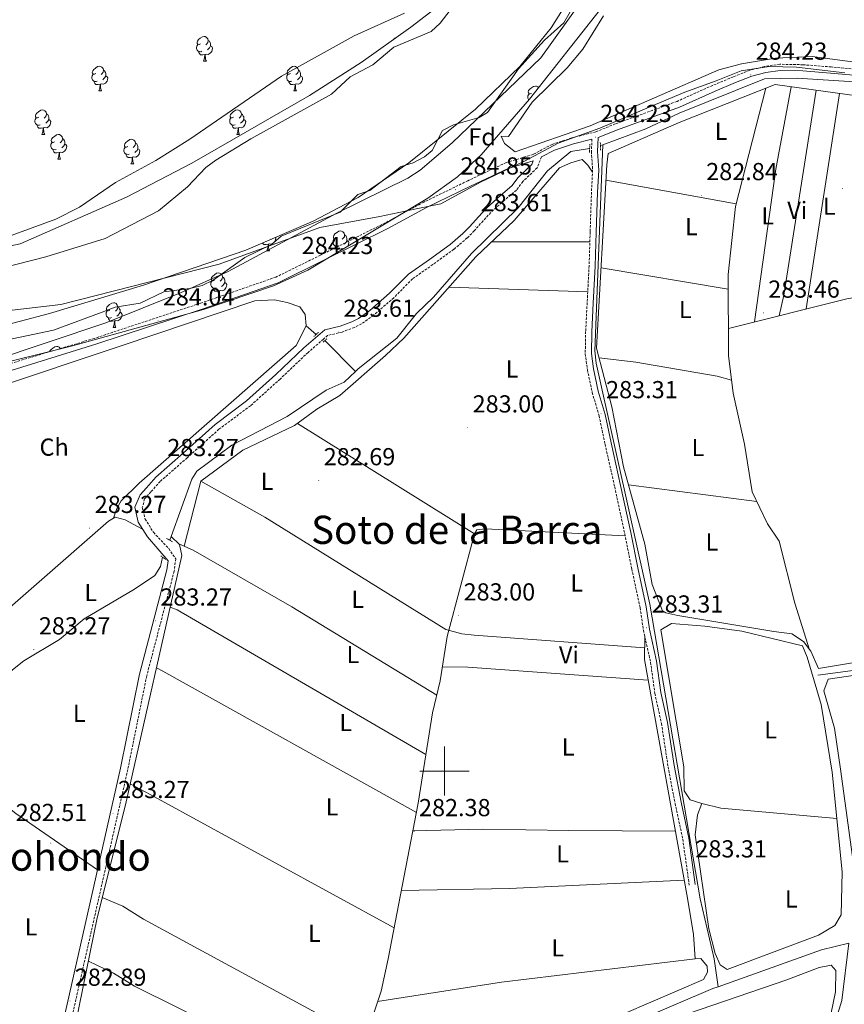
# Model space of a CAD drawing. Units: metres. Extents: x 600425 to 604923, y 4682493 to 4685528.
# Drawn here: x 602827 to 603163, y 4683405 to 4683806 of the extents above; entities that cross this region are included whole.
import ezdxf
from ezdxf.enums import TextEntityAlignment as Align

# ---------------------------------------------------------------- set-up
doc = ezdxf.new("R2010")
doc.units = ezdxf.units.M
doc.header["$MEASUREMENT"] = 0
doc.linetypes.add('TRAZOS', pattern=[0.75, 0.5, -0.25])
doc.linetypes.add('TRAZOSX2', pattern=[1.5, 1, -0.5])
for name, color, linetype, lineweight in [('Carátula', 7, 'Continuous', 5), ('Level 1', 19, 'Continuous', 0), ('Level 11', 142, 'Continuous', 13), ('Level 13', 5, 'Continuous', 0), ('Level 21', 19, 'Continuous', 0), ('Level 35', 92, 'TRAZOSX2', 0), ('Level 36', 19, 'Continuous', 40), ('Level 37', 92, 'Continuous', 0), ('Level 41', 19, 'Continuous', 0), ('Level 45', 19, 'Continuous', 0), ('Level 5', 36, 'Continuous', 0), ('Level 51', 144, 'Continuous', 13), ('Level 63', 7, 'Continuous', 0), ('Level 7', 1, 'Continuous', 0)]:
    doc.layers.add(name, color=color, linetype=linetype, lineweight=lineweight)
doc.styles.add('Arial', font='ARIAL.TTF', dxfattribs={"height": 0.2})

# ---------------------------------------------------------------- blocks, each defined once
blk = doc.blocks.new('5PATER')
at = {"layer": 'Carátula', "linetype": 'Continuous', "lineweight": 5}
h = blk.add_hatch(color=250, dxfattribs=at)
edge = h.paths.add_edge_path()
edge.add_ellipse((0, 0), major_axis=(-1.33, -1.34), ratio=0.999422, start_angle=0, end_angle=360)

msp = doc.modelspace()

# ---------------------------------------------------------------- linework, layer by layer
at = {"layer": 'Level 1', "color": 19, "linetype": 'Continuous', "lineweight": 0, "ltscale": 0.5}
msp.add_polyline3d([(602553.87, 4683671.08, 279.47), (602633.83, 4683670.21, 279.36), (602706.12, 4683673.66, 279.29), (602784.35, 4683683.05, 279.17), (602843.72, 4683689.94, 279.15), (602908.25, 4683706.49, 279.82), (602949.26, 4683721.39, 280.7), (602973.65, 4683725.78, 283.27), (602989.14, 4683729.06, 284.42), (602998.55, 4683731.04, 284.47), (603014.66, 4683739.83, 284.31), (603032.5, 4683748.36, 284.37), (603046.28, 4683755.68, 284.41), (603063.26, 4683761.8, 283.98), (603085.83, 4683771.53, 283.54), (603097.89, 4683776.45, 283.74), (603110.56, 4683781.1, 284.25), (603120.81, 4683785.23, 284.31), (603132.18, 4683786.96, 284.91), (603143.3, 4683786.7, 284.84), (603162.94, 4683784.37, 284.82)], dxfattribs=at)
at = {"layer": 'Level 11', "color": 142, "linetype": 'Continuous', "lineweight": 13}
for points in [[(602999.18, 4683760.89, 278.77), (603003.65, 4683763.15, 278.77), (603014.04, 4683766.22, 278.77), (603017.46, 4683768.15, 278.77), (603030.16, 4683786.05, 278.77), (603040.67, 4683797.65, 278.77), (603048.57, 4683804.76, 278.77), (603054.28, 4683814.81, 278.92)], [(603005.06, 4683813.36, 278.92), (602998.27, 4683804.55, 278.92), (602994.5, 4683801.26, 278.92), (602979.41, 4683794.82, 278.92), (602970.77, 4683787.63, 278.92), (602961.52, 4683782.73, 278.92), (602954.02, 4683775.67, 278.92), (602921.16, 4683757.51, 278.92), (602906.86, 4683748.73, 278.92), (602902.79, 4683745.82, 278.92), (602895.37, 4683737.99, 278.92), (602883.5, 4683728.16, 278.92), (602861.84, 4683716.94, 278.92), (602837.71, 4683709.36, 279.25), (602808.31, 4683701.96, 279.09), (602771.14, 4683698.44, 279.09), (602743.12, 4683692.47, 279.25), (602705.59, 4683688.14, 279.42), (602674.4, 4683685.91, 279.42), (602638.81, 4683685.3, 279.42), (602607.45, 4683683.23, 279.58)], [(602807.68, 4683672.62, 279.29), (602840.85, 4683679.56, 279.13), (602860.58, 4683686.9, 279.08), (602865.95, 4683688.9, 279.07), (602876.12, 4683690.61, 278.92), (602885.7, 4683695.23, 278.92), (602896.34, 4683696.49, 278.92), (602901.29, 4683697.77, 278.92), (602905.81, 4683699.9, 278.92), (602918.75, 4683709.18, 278.92), (602929.5, 4683714.39, 278.92), (602933.46, 4683717.88, 278.92), (602957.54, 4683727.61, 278.92), (602964.64, 4683734.87, 278.92), (602969.58, 4683736.41, 278.92), (602982.41, 4683746.27, 278.92), (602987.19, 4683747.75, 278.92), (602991.83, 4683750.21, 278.92), (602994.98, 4683752.76, 278.92), (602999.18, 4683760.89, 278.77)]]:
    msp.add_polyline3d(points, dxfattribs=at)
at = {"layer": 'Level 13', "color": 5, "linetype": 'Continuous', "lineweight": 0, "ltscale": 0.5}
for points in [[(603201.3, 4683772.92, 284.29), (603197.36, 4683775.44, 284.29), (603192.61, 4683776.6, 284.14), (603185.72, 4683777.26, 284.14), (603171.13, 4683780.42, 283.68), (603143.52, 4683782.16, 283.52), (603130.26, 4683781.95, 283.52), (603095.5, 4683767.98, 283.37), (603081.93, 4683761.59, 283.37), (603064.42, 4683755.1, 283.37)], [(603064.42, 4683755.1, 283.37), (603061.26, 4683671.14, 282.91), (603061.69, 4683666.16, 282.91), (603083.58, 4683567.91, 282.91), (603104.12, 4683447.91, 282.45), (603109.73, 4683423.54, 282.45), (603111.38, 4683412.14, 281.98)], [(603063.47, 4683754.75, 283.37), (603064.42, 4683755.1, 283.37)], [(602963.72, 4683662.76, 283.49), (602964.83, 4683663.82, 283.52), (602980.53, 4683676.25, 283.37), (602988.59, 4683686.36, 283.52), (602995.55, 4683692.93, 283.37), (603010.94, 4683710.79, 283.37), (603029.97, 4683729.37, 283.37), (603041.89, 4683744.4, 283.37), (603051.47, 4683752.26, 283.4), (603059.07, 4683753.48, 283.37)], [(602733.52, 4683640.32, 284.18), (602759.41, 4683643.64, 284.02), (602783.86, 4683648.44, 284.18), (602815.44, 4683655.58, 282.94), (602868.77, 4683673.24, 283.39), (602922.72, 4683691.48, 283.5), (602930.71, 4683691.84, 283.7), (602935.92, 4683690.81, 283.7), (602941.1, 4683689.04, 283.7), (602943.2, 4683685.92, 283.7), (602943.71, 4683681.38, 283.7)], [(602943.71, 4683681.38, 283.7), (602947.74, 4683677.84, 283.56)], [(602951.24, 4683675.28, 283.54), (602963.72, 4683662.76, 283.49)], [(602888.7, 4683595.55, 283.52), (602897.16, 4683618.87, 283.52), (602899.13, 4683622.08, 283.52), (602913.36, 4683632.7, 283.3), (602935.95, 4683644.41, 283.36), (602951.74, 4683655.17, 283.52), (602959.13, 4683658.39, 283.37), (602963.72, 4683662.76, 283.49)], [(602888.7, 4683595.55, 283.52), (602892.04, 4683592.31, 283.36), (602893.11, 4683587.78, 283.25), (602870.04, 4683486.22, 282.84), (602858.58, 4683440.15, 282.7), (602842.3, 4683360.2, 282.53), (602829.13, 4683309.12, 282.93), (602827.9, 4683297.61, 281.55)], [(602888.12, 4683593.96, 283.52), (602888.7, 4683595.55, 283.52)], [(602885.18, 4683587.11, 283.81), (602884.41, 4683583.31, 283.65), (602882.02, 4683579.69, 283.48), (602873.77, 4683574.03, 283.49), (602853.23, 4683561.93, 282.99), (602843.27, 4683553.62, 282.99), (602828.77, 4683544.85, 283.15), (602823.44, 4683540.69, 283.19)], [(603151.93, 4683539.05, 283.06), (603199.96, 4683545.35, 283.06), (603221.29, 4683549.4, 283.21), (603230.2, 4683550.04, 282.67)], [(603111.38, 4683412.14, 281.98), (603153.44, 4683427.15, 281.24), (603164.67, 4683429.83, 281.6)], [(603116.23, 4683303.62, 281.98), (603137.04, 4683333.24, 281.98), (603142.14, 4683342.91, 282.09), (603161.7, 4683406.52, 282.44), (603164.67, 4683429.83, 281.6)], [(603111.38, 4683412.14, 281.98), (603109.26, 4683411.38, 282.01), (603078.47, 4683398.24, 281.24), (602943.69, 4683343.07, 281.25), (602869.04, 4683314.01, 281.4), (602842.64, 4683302.93, 281.54), (602827.9, 4683297.61, 281.55)]]:
    msp.add_polyline3d(points, dxfattribs=at)
at = {"layer": 'Level 21', "color": 19, "linetype": 'TRAZOSX2', "lineweight": 0}
for points in [[(603171.51, 4683785.42, 285.08), (603157.41, 4683786.76, 285.08), (603145.97, 4683787.66, 285.08), (603136.5, 4683787.85, 285.08), (603130.26, 4683786.94, 284.92), (603124.33, 4683785.39, 284.92), (603117.48, 4683782.7, 284.77), (603109.14, 4683779.21, 284.62), (603094.68, 4683772.75, 284.31), (603069.54, 4683763.54, 284.31), (603061.6, 4683760.36, 284.46), (603051.88, 4683757.87, 284.46), (603043.77, 4683755.23, 284.46), (603036.04, 4683751.12, 284.46), (603025.06, 4683747.79, 284.46), (603009.53, 4683740.42, 284.46), (602991.58, 4683731.71, 284.46), (602975.78, 4683723.2, 284.46), (602949.53, 4683710.12, 284.46), (602931.37, 4683701.17, 284.46), (602900.48, 4683690.47, 284.31), (602857.29, 4683676.16, 284.31), (602806.95, 4683661.1, 284.44)], [(603060.04, 4683757.38, 284.49), (603059.78, 4683752.29, 284.31), (603060.29, 4683744.73, 283.85), (603059.82, 4683735.79, 283.54), (603059.28, 4683719.54, 283.54), (603058.86, 4683705.73, 283.54), (603058.07, 4683690.73, 283.54), (603057.46, 4683679, 283.54), (603057.29, 4683669.86, 283.54), (603058.18, 4683663.35, 283.54), (603060.14, 4683654.12, 283.54), (603062.95, 4683644.64, 283.54), (603065.35, 4683633.12, 283.38), (603069.27, 4683615.75, 283.38), (603073.38, 4683596.58, 283.38), (603076.25, 4683582.28, 283.38), (603079.63, 4683566.48, 283.38), (603080.96, 4683557.37, 283.38), (603083.89, 4683544.28, 283.08), (603085.64, 4683531.54, 283.08), (603088.32, 4683519.35, 283.08), (603091.01, 4683501.76, 283.08), (603093.85, 4683486.83, 283.08), (603097, 4683472.24, 283.08), (603099.63, 4683453.48, 282.92)], [(603039.45, 4683750.1, 284.52), (603037.69, 4683745.63, 284.15), (603031.87, 4683740.08, 283.69), (603029.26, 4683736.58, 283.69), (603024.44, 4683732.53, 283.69), (603018.81, 4683727.46, 283.69), (603015.67, 4683724.06, 283.69), (603012.13, 4683720.02, 283.69), (603009.21, 4683717.09, 283.69), (603003.78, 4683712.49, 283.69), (602995.28, 4683706.27, 283.69), (602986.93, 4683700.44, 283.69), (602979.34, 4683692.76, 283.54), (602971.06, 4683685.59, 283.54), (602966.24, 4683682.13, 283.54), (602963.31, 4683680.69, 283.54), (602958.27, 4683678.79, 283.54), (602952.39, 4683677.36, 283.54), (602950.66, 4683675.86, 283.54), (602944.45, 4683670.48, 283.54), (602933.05, 4683659.64, 283.54), (602920.99, 4683648.77, 283.54), (602908.15, 4683639.2, 283.54), (602895.23, 4683627.57, 283.54), (602884.24, 4683617.95, 283.54), (602880.46, 4683613.69, 283.38), (602877.9, 4683610.82, 283.38), (602876.96, 4683607.39, 283.05), (602878.08, 4683602.6, 283.16), (602881.49, 4683597.21, 283.35), (602887.75, 4683590.56, 283.55), (602890.56, 4683586.41, 283.55), (602889.92, 4683581.4, 283.4), (602878.73, 4683538.71, 283.34), (602871.04, 4683500.56, 283.05), (602827.85, 4683309.21, 282.89)]]:
    msp.add_polyline3d(points, dxfattribs=at)
at = {"layer": 'Level 21', "color": 19, "linetype": 'Continuous', "lineweight": 0}
for points in [[(603171.25, 4683782.94, 285.08), (603157.19, 4683784.27, 285.08), (603145.84, 4683785.16, 285.08), (603136.66, 4683785.34, 285.08), (603130.76, 4683784.48, 284.92), (603125.1, 4683783.01, 284.92), (603118.42, 4683780.39, 284.77), (603110.14, 4683776.92, 284.62), (603095.62, 4683770.43, 284.31), (603070.43, 4683761.2, 284.31), (603062.58, 4683758.06, 284.52), (603062.28, 4683752.31, 284.31), (603062.79, 4683744.75, 283.85), (603062.32, 4683735.68, 283.54), (603061.77, 4683719.46, 283.54), (603061.35, 4683705.62, 283.54), (603060.57, 4683690.6, 283.54), (603059.96, 4683678.91, 283.54), (603059.79, 4683670, 283.54), (603060.65, 4683663.78, 283.54), (603062.56, 4683654.74, 283.54), (603065.38, 4683645.25, 283.54), (603067.8, 4683633.64, 283.38), (603071.71, 4683616.28, 283.38), (603075.83, 4683597.09, 283.38), (603078.7, 4683582.79, 283.38), (603082.09, 4683566.92, 283.38), (603083.42, 4683557.82, 283.38), (603086.36, 4683544.72, 283.08), (603088.1, 4683531.98, 283.08), (603090.78, 4683519.81, 283.08), (603093.48, 4683502.19, 283.08), (603096.3, 4683487.32, 283.08), (603099.46, 4683472.68, 283.08), (603102.1, 4683453.83, 282.92)], [(603060.04, 4683757.38, 284.49), (603052.57, 4683755.47, 284.46), (603044.75, 4683752.92, 284.46), (603039.45, 4683750.1, 284.52)], [(602807.73, 4683658.29, 284.44), (602858.08, 4683673.79, 284.31), (602901.28, 4683688.1, 284.31), (602932.33, 4683698.86, 284.46), (602950.64, 4683707.88, 284.46), (602976.93, 4683720.97, 284.46), (602992.72, 4683729.48, 284.46), (603010.61, 4683738.17, 284.46), (603025.96, 4683745.45, 284.46), (603036.15, 4683748.54, 284.29), (603035.57, 4683747.06, 284.15), (603029.99, 4683741.75, 283.69), (603027.42, 4683738.3, 283.69), (603022.8, 4683734.41, 283.69), (603017.05, 4683729.24, 283.69), (603013.81, 4683725.74, 283.69), (603010.3, 4683721.72, 283.69), (603007.51, 4683718.93, 283.69), (603002.23, 4683714.45, 283.69), (602993.83, 4683708.3, 283.69), (602985.31, 4683702.36, 283.69), (602977.63, 4683694.58, 283.54), (602969.52, 4683687.55, 283.54), (602964.96, 4683684.28, 283.54), (602962.32, 4683682.99, 283.54), (602957.53, 4683681.19, 283.54), (602951.22, 4683679.64, 283.54), (602948.43, 4683677.23, 283.54), (602942.76, 4683672.33, 283.54), (602931.35, 4683661.47, 283.54), (602919.4, 4683650.71, 283.54), (602906.56, 4683641.14, 283.54), (602893.57, 4683629.44, 283.54), (602882.48, 4683619.73, 283.54), (602878.59, 4683615.36, 283.38), (602876.03, 4683612.48, 283.38), (602873.84, 4683607.45, 283.05), (602875.26, 4683601.41, 283.16), (602879.09, 4683595.35, 283.35), (602887.42, 4683585.66, 283.55), (602886.95, 4683581.97, 283.4), (602875.79, 4683539.39, 283.34), (602868.08, 4683501.19, 283.05), (602824.95, 4683310.09, 282.89)]]:
    msp.add_polyline3d(points, dxfattribs=at)
at = {"layer": 'Level 21', "color": 1, "linetype": 'TRAZOS', "lineweight": 0}
for points in [[(603059.16, 4683755.27, 283.75), (603058.99, 4683751.97, 283.75)], [(603063.41, 4683755.95, 283.9), (603063.47, 4683754.75, 283.9), (603063.56, 4683752.93, 283.9)], [(602948.65, 4683678.63, 283.54), (602946.75, 4683676.98, 283.54)], [(602952.09, 4683676.02, 283.54), (602950.56, 4683674.69, 283.54)], [(602886.86, 4683594.76, 283.65), (602889.28, 4683593.23, 283.65)], [(602884.56, 4683587.63, 283.65), (602886.36, 4683586.13, 283.65)]]:
    msp.add_polyline3d(points, dxfattribs=at)
at = {"layer": 'Level 35', "color": 92, "linetype": 'Continuous', "lineweight": 0, "ltscale": 0.5}
for points in [[(602602.9, 4683655.33, 288.92), (602622.9, 4683654.19, 289.41), (602637.84, 4683654.79, 289.68), (602659.92, 4683657.32, 289.83), (602769.99, 4683670.05, 289.05), (602789.68, 4683673.36, 288.94), (602839.21, 4683686.33, 288.68), (602877.5, 4683697.84, 288.32), (602919.04, 4683712.11, 287.94), (602946.56, 4683723.98, 287.77), (602964.79, 4683733.62, 287.73), (602985.4, 4683747.7, 287.94), (603012.62, 4683769.62, 288.11), (603030.64, 4683786.91, 288.08), (603043.48, 4683802.73, 287.79), (603053.95, 4683819.65, 287.22), (603066.92, 4683844.01, 287.13), (603073.82, 4683862.7, 287.35), (603075.93, 4683876.52, 287.58), (603075.47, 4683896.6, 288), (603071.16, 4683925.48, 287.9), (603064.39, 4683953.74, 287.52), (603050.21, 4683990.55, 287.73)], [(603011.96, 4683822.73, 280.33), (602986.33, 4683802.96, 280.35), (602966, 4683788.56, 279.52), (602945.08, 4683775.15, 278.75), (602897.07, 4683747.59, 279.36), (602870.48, 4683733.78, 279.72), (602827.21, 4683714.66, 278.62), (602777.3, 4683704.04, 290.14), (602767.53, 4683702.54, 291.46), (602752.6, 4683701.08, 292.35), (602727.48, 4683699.83, 293.2), (602637.2, 4683696.73, 300.64), (602584.18, 4683695.55, 301.66)], [(603073.08, 4683822.63, 288.58), (603034.56, 4683773.64, 287.57), (603014.9, 4683751, 287.12), (603005.27, 4683742.06, 286.93), (602993.16, 4683733.25, 286.79), (602944.35, 4683703.97, 287.18), (602930.31, 4683697.56, 287.4), (602901.84, 4683687.96, 287.62), (602848.59, 4683673.22, 287.62), (602814.65, 4683664.72, 287.4), (602779.53, 4683657.58, 287.6), (602725.48, 4683648.18, 288.07), (602680.96, 4683641.64, 287.97), (602643.97, 4683637.2, 288.36), (602623.94, 4683635.93, 288.75), (602603.92, 4683635.86, 289.15)]]:
    msp.add_polyline3d(points, dxfattribs=at)
at = {"layer": 'Level 36', "color": 92, "linetype": 'Continuous', "lineweight": 0}
for points in [[(602900.6, 4683796.2), (602900.07, 4683795.94), (602899.54, 4683795.99), (602899.27, 4683796.36), (602899.22, 4683796.79), (602899.38, 4683797.31), (602899.86, 4683797.9), (602900.49, 4683798.43), (602901.39, 4683799.02), (602902.14, 4683799.18), (602902.56, 4683799.12), (602903.09, 4683798.81), (602903.62, 4683798.22), (602903.78, 4683797.58), (602903.67, 4683796.73), (602903.25, 4683796.2), (602902.83, 4683795.78)], [(602979.18, 4683797.9), (602979.19, 4683797.9), (602979.82, 4683798.43), (602980.72, 4683799.02), (602980.78, 4683799.03)], [(602901.18, 4683793.12), (602900.76, 4683792.96), (602900.17, 4683793.02), (602899.7, 4683793.23), (602899.27, 4683793.66), (602899.06, 4683794.24), (602899.06, 4683794.66), (602899.11, 4683795.25), (602899.54, 4683795.94)], [(602904.73, 4683795.3), (602905.19, 4683795.05), (602905.53, 4683794.44), (602905.42, 4683793.71), (602905.21, 4683793.07), (602904.63, 4683792.33), (602903.83, 4683791.85), (602902.98, 4683791.96), (602902.55, 4683791.83)], [(602903.78, 4683797.58), (602904.26, 4683797.27), (602904.57, 4683796.63), (602904.73, 4683796.31), (602904.73, 4683795.73), (602904.73, 4683795.3), (602904.36, 4683794.61), (602903.94, 4683794.13), (602903.46, 4683793.71)], [(602902.44, 4683791.83), (602901.55, 4683791.74), (602900.71, 4683791.74), (602900.28, 4683792.17), (602899.96, 4683792.65), (602899.96, 4683792.96)], [(602901.9, 4683789.14), (602902.33, 4683790.3), (602902.44, 4683791.83), (602902.55, 4683791.83), (602902.59, 4683791.24), (602902.62, 4683790.56), (602902.69, 4683789.94), (602902.81, 4683789.54), (602903.02, 4683789.14)], [(602857.96, 4683784.06), (602857.43, 4683783.8), (602856.9, 4683783.85), (602856.64, 4683784.22), (602856.58, 4683784.65), (602856.74, 4683785.17), (602857.22, 4683785.76), (602857.86, 4683786.29), (602858.76, 4683786.88), (602859.5, 4683787.04), (602859.93, 4683786.98), (602860.46, 4683786.67), (602860.99, 4683786.08), (602861.15, 4683785.44), (602861.04, 4683784.59), (602860.61, 4683784.06), (602860.19, 4683783.64)], [(602901.9, 4683789.14), (602903.02, 4683789.14)], [(602937.29, 4683784.06), (602936.76, 4683783.8), (602936.23, 4683783.85), (602935.96, 4683784.22), (602935.91, 4683784.65), (602936.07, 4683785.17), (602936.55, 4683785.76), (602937.18, 4683786.29), (602938.08, 4683786.88), (602938.83, 4683787.04), (602939.26, 4683786.98), (602939.78, 4683786.67), (602940.32, 4683786.08), (602940.48, 4683785.44), (602940.36, 4683784.59), (602939.94, 4683784.06), (602939.52, 4683783.64)], [(602858.55, 4683780.98), (602858.12, 4683780.82), (602857.54, 4683780.88), (602857.06, 4683781.09), (602856.64, 4683781.52), (602856.42, 4683782.1), (602856.42, 4683782.52), (602856.48, 4683783.11), (602856.9, 4683783.8)], [(602862.1, 4683783.16), (602862.55, 4683782.91), (602862.9, 4683782.3), (602862.79, 4683781.57), (602862.58, 4683780.93), (602861.99, 4683780.19), (602861.2, 4683779.71), (602860.35, 4683779.82), (602859.92, 4683779.69)], [(602861.15, 4683785.44), (602861.62, 4683785.13), (602861.94, 4683784.49), (602862.1, 4683784.17), (602862.1, 4683783.59), (602862.1, 4683783.16), (602861.73, 4683782.47), (602861.31, 4683781.99), (602860.83, 4683781.57)], [(602937.88, 4683780.98), (602937.45, 4683780.82), (602936.86, 4683780.88), (602936.39, 4683781.09), (602935.96, 4683781.52), (602935.75, 4683782.1), (602935.75, 4683782.52), (602935.8, 4683783.11), (602936.23, 4683783.8)], [(602941.42, 4683783.16), (602941.88, 4683782.91), (602942.22, 4683782.3), (602942.12, 4683781.57), (602941.9, 4683780.93), (602941.32, 4683780.19), (602940.52, 4683779.71), (602939.68, 4683779.82), (602939.24, 4683779.69)], [(602940.48, 4683785.44), (602940.95, 4683785.13), (602941.26, 4683784.49), (602941.42, 4683784.17), (602941.42, 4683783.59), (602941.42, 4683783.16), (602941.06, 4683782.47), (602940.64, 4683781.99), (602940.16, 4683781.57)], [(602859.81, 4683779.69), (602858.92, 4683779.6), (602858.07, 4683779.6), (602857.65, 4683780.03), (602857.33, 4683780.51), (602857.33, 4683780.82)], [(602859.26, 4683777), (602859.7, 4683778.16), (602859.81, 4683779.69), (602859.92, 4683779.69), (602859.95, 4683779.1), (602859.99, 4683778.42), (602860.06, 4683777.8), (602860.17, 4683777.4), (602860.39, 4683777)], [(602939.14, 4683779.69), (602938.24, 4683779.6), (602937.4, 4683779.6), (602936.98, 4683780.03), (602936.66, 4683780.51), (602936.66, 4683780.82)], [(602938.59, 4683777), (602939.02, 4683778.16), (602939.14, 4683779.69), (602939.24, 4683779.69), (602939.28, 4683779.1), (602939.32, 4683778.42), (602939.38, 4683777.8), (602939.5, 4683777.4), (602939.72, 4683777)], [(603035.46, 4683776.01), (603034.93, 4683775.75), (603034.4, 4683775.8), (603034.14, 4683776.17), (603034.08, 4683776.6), (603034.24, 4683777.12), (603034.72, 4683777.71), (603035.36, 4683778.24), (603036.26, 4683778.83), (603037, 4683778.99), (603037.43, 4683778.93), (603037.96, 4683778.62), (603038.23, 4683778.32)], [(602859.26, 4683777), (602860.39, 4683777)], [(602938.59, 4683777), (602939.72, 4683777)], [(603034.28, 4683773.33), (603034.14, 4683773.47), (603033.92, 4683774.05), (603033.92, 4683774.47), (603033.98, 4683775.06), (603034.4, 4683775.75)], [(602835.36, 4683763.21), (602834.94, 4683763.05), (602834.35, 4683763.11), (602833.88, 4683763.32), (602833.45, 4683763.75), (602833.24, 4683764.33), (602833.24, 4683764.75), (602833.29, 4683765.34), (602833.72, 4683766.03)], [(602834.78, 4683766.29), (602834.24, 4683766.03), (602833.72, 4683766.08), (602833.45, 4683766.45), (602833.4, 4683766.88), (602833.56, 4683767.4), (602834.04, 4683767.99), (602834.67, 4683768.52), (602835.57, 4683769.11), (602836.32, 4683769.27), (602836.74, 4683769.21), (602837.27, 4683768.9), (602837.8, 4683768.31), (602837.96, 4683767.67), (602837.85, 4683766.82), (602837.42, 4683766.29), (602837, 4683765.87)], [(602837.96, 4683767.67), (602838.44, 4683767.36), (602838.75, 4683766.72), (602838.91, 4683766.4), (602838.91, 4683765.82), (602838.91, 4683765.39), (602838.54, 4683764.7), (602838.12, 4683764.22), (602837.64, 4683763.8)], [(602914.69, 4683763.21), (602914.26, 4683763.05), (602913.68, 4683763.11), (602913.2, 4683763.32), (602912.78, 4683763.75), (602912.56, 4683764.33), (602912.56, 4683764.75), (602912.62, 4683765.34), (602913.04, 4683766.03)], [(602914.1, 4683766.29), (602913.57, 4683766.03), (602913.04, 4683766.08), (602912.78, 4683766.45), (602912.72, 4683766.88), (602912.88, 4683767.4), (602913.36, 4683767.99), (602914, 4683768.52), (602914.9, 4683769.11), (602915.64, 4683769.27), (602916.07, 4683769.21), (602916.6, 4683768.9), (602917.13, 4683768.31), (602917.29, 4683767.67), (602917.18, 4683766.82), (602916.75, 4683766.29), (602916.33, 4683765.87)], [(602917.29, 4683767.67), (602917.76, 4683767.36), (602918.08, 4683766.72), (602918.24, 4683766.4), (602918.24, 4683765.82), (602918.24, 4683765.39), (602917.87, 4683764.7), (602917.45, 4683764.22), (602916.97, 4683763.8)], [(602836.62, 4683761.92), (602835.73, 4683761.83), (602834.88, 4683761.83), (602834.46, 4683762.26), (602834.14, 4683762.74), (602834.14, 4683763.05)], [(602836.08, 4683759.23), (602836.51, 4683760.39), (602836.62, 4683761.92), (602836.73, 4683761.92), (602836.76, 4683761.33), (602836.8, 4683760.65), (602836.87, 4683760.03), (602836.98, 4683759.63), (602837.2, 4683759.23)], [(602838.91, 4683765.39), (602839.36, 4683765.14), (602839.71, 4683764.53), (602839.6, 4683763.8), (602839.39, 4683763.16), (602838.8, 4683762.42), (602838.01, 4683761.94), (602837.16, 4683762.05), (602836.73, 4683761.92)], [(602915.95, 4683761.92), (602915.06, 4683761.83), (602914.21, 4683761.83), (602913.79, 4683762.26), (602913.47, 4683762.74), (602913.47, 4683763.05)], [(602915.4, 4683759.23), (602915.84, 4683760.39), (602915.95, 4683761.92), (602916.06, 4683761.92), (602916.09, 4683761.33), (602916.13, 4683760.65), (602916.2, 4683760.03), (602916.31, 4683759.63), (602916.53, 4683759.23)], [(602918.24, 4683765.39), (602918.69, 4683765.14), (602919.04, 4683764.53), (602918.93, 4683763.8), (602918.72, 4683763.16), (602918.13, 4683762.42), (602917.34, 4683761.94), (602916.49, 4683762.05), (602916.06, 4683761.92)], [(602836.08, 4683759.23), (602837.2, 4683759.23)], [(602841.25, 4683756.26), (602840.72, 4683755.99), (602840.19, 4683756.05), (602839.92, 4683756.42), (602839.87, 4683756.84), (602840.03, 4683757.36), (602840.51, 4683757.96), (602841.14, 4683758.49), (602842.04, 4683759.07), (602842.79, 4683759.23), (602843.22, 4683759.18), (602843.74, 4683758.86), (602844.28, 4683758.28), (602844.44, 4683757.64), (602844.32, 4683756.79), (602843.9, 4683756.26), (602843.48, 4683755.83)], [(602915.4, 4683759.23), (602916.53, 4683759.23)], [(602841.84, 4683753.18), (602841.41, 4683753.02), (602840.82, 4683753.08), (602840.35, 4683753.29), (602839.92, 4683753.71), (602839.71, 4683754.3), (602839.71, 4683754.72), (602839.76, 4683755.3), (602840.19, 4683755.99)], [(602845.38, 4683755.36), (602845.84, 4683755.11), (602846.18, 4683754.49), (602846.08, 4683753.77), (602845.86, 4683753.13), (602845.28, 4683752.39), (602844.48, 4683751.91), (602843.64, 4683752.01), (602843.2, 4683751.88)], [(602844.44, 4683757.64), (602844.91, 4683757.32), (602845.22, 4683756.68), (602845.38, 4683756.36), (602845.38, 4683755.78), (602845.38, 4683755.36), (602845.02, 4683754.67), (602844.6, 4683754.19), (602844.12, 4683753.77)], [(602871.61, 4683751.27), (602871.18, 4683751.11), (602870.6, 4683751.17), (602870.12, 4683751.38), (602869.7, 4683751.81), (602869.48, 4683752.39), (602869.48, 4683752.81), (602869.54, 4683753.4), (602869.96, 4683754.09)], [(602871.02, 4683754.35), (602870.49, 4683754.09), (602869.96, 4683754.14), (602869.7, 4683754.51), (602869.64, 4683754.94), (602869.8, 4683755.46), (602870.28, 4683756.05), (602870.92, 4683756.58), (602871.82, 4683757.17), (602872.56, 4683757.33), (602872.99, 4683757.27), (602873.52, 4683756.96), (602874.05, 4683756.37), (602874.21, 4683755.73), (602874.1, 4683754.88), (602873.67, 4683754.35), (602873.25, 4683753.93)], [(602874.21, 4683755.73), (602874.68, 4683755.42), (602875, 4683754.78), (602875.16, 4683754.46), (602875.16, 4683753.88), (602875.16, 4683753.45), (602874.79, 4683752.76), (602874.37, 4683752.28), (602873.89, 4683751.86)], [(602843.1, 4683751.88), (602842.2, 4683751.8), (602841.36, 4683751.8), (602840.94, 4683752.23), (602840.62, 4683752.7), (602840.62, 4683753.02)], [(602842.55, 4683749.2), (602842.98, 4683750.36), (602843.1, 4683751.88), (602843.2, 4683751.88), (602843.24, 4683751.3), (602843.28, 4683750.61), (602843.34, 4683750), (602843.46, 4683749.6), (602843.68, 4683749.2)], [(602872.87, 4683749.98), (602871.98, 4683749.89), (602871.13, 4683749.89), (602870.71, 4683750.32), (602870.39, 4683750.8), (602870.39, 4683751.11)], [(602872.32, 4683747.29), (602872.76, 4683748.45), (602872.87, 4683749.98), (602872.98, 4683749.98), (602873.01, 4683749.39), (602873.05, 4683748.71), (602873.12, 4683748.09), (602873.23, 4683747.69), (602873.45, 4683747.29)], [(602875.16, 4683753.45), (602875.61, 4683753.2), (602875.96, 4683752.59), (602875.85, 4683751.86), (602875.64, 4683751.22), (602875.05, 4683750.48), (602874.26, 4683750), (602873.41, 4683750.11), (602872.98, 4683749.98)], [(602842.55, 4683749.2), (602843.68, 4683749.2)], [(602872.32, 4683747.29), (602873.45, 4683747.29)], [(602956.14, 4683717.02), (602955.61, 4683716.76), (602955.08, 4683716.81), (602954.81, 4683717.18), (602954.76, 4683717.61), (602954.92, 4683718.13), (602955.4, 4683718.72), (602956.03, 4683719.25), (602956.93, 4683719.84), (602957.68, 4683720), (602958.1, 4683719.94), (602958.63, 4683719.63), (602959.16, 4683719.04), (602959.32, 4683718.4), (602959.21, 4683717.55), (602958.79, 4683717.02), (602958.37, 4683716.6)], [(602959.32, 4683718.4), (602959.8, 4683718.09), (602960.11, 4683717.45), (602960.27, 4683717.13), (602960.27, 4683716.55), (602960.27, 4683716.12), (602959.9, 4683715.43), (602959.48, 4683714.95), (602959, 4683714.53)], [(602928.21, 4683714.55), (602927.32, 4683714.47), (602926.48, 4683714.47), (602926.05, 4683714.9), (602925.93, 4683715.08)], [(602927.66, 4683711.87), (602928.1, 4683713.03), (602928.21, 4683714.55), (602928.32, 4683714.55), (602928.36, 4683713.97), (602928.39, 4683713.28), (602928.46, 4683712.67), (602928.58, 4683712.27), (602928.79, 4683711.87)], [(602931.2, 4683717.35), (602931.3, 4683717.16), (602931.19, 4683716.44), (602930.98, 4683715.8), (602930.4, 4683715.06), (602929.6, 4683714.58), (602928.75, 4683714.68), (602928.32, 4683714.55)], [(602929.38, 4683716.57), (602929.23, 4683716.44)], [(602956.72, 4683713.94), (602956.3, 4683713.78), (602955.71, 4683713.84), (602955.24, 4683714.05), (602954.81, 4683714.48), (602954.6, 4683715.06), (602954.6, 4683715.48), (602954.65, 4683716.07), (602955.08, 4683716.76)], [(602957.98, 4683712.65), (602957.09, 4683712.56), (602956.25, 4683712.56), (602955.82, 4683712.99), (602955.5, 4683713.47), (602955.5, 4683713.78)], [(602960.27, 4683716.12), (602960.73, 4683715.87), (602961.07, 4683715.26), (602960.96, 4683714.53), (602960.75, 4683713.89), (602960.63, 4683713.74)], [(602927.66, 4683711.87), (602928.79, 4683711.87)], [(602957.94, 4683712.13), (602957.98, 4683712.65), (602958.09, 4683712.65), (602958.12, 4683712.23)], [(602958.94, 4683712.73), (602958.52, 4683712.78), (602958.09, 4683712.65)], [(602906.39, 4683699.88), (602905.86, 4683699.62), (602905.33, 4683699.67), (602905.06, 4683700.04), (602905.01, 4683700.47), (602905.17, 4683700.99), (602905.65, 4683701.58), (602906.28, 4683702.11), (602907.18, 4683702.7), (602907.93, 4683702.86), (602908.35, 4683702.8), (602908.88, 4683702.49), (602909.41, 4683701.9), (602909.57, 4683701.26), (602909.46, 4683700.41), (602909.04, 4683699.88), (602908.62, 4683699.46)], [(602906.97, 4683696.8), (602906.55, 4683696.64), (602905.96, 4683696.7), (602905.49, 4683696.91), (602905.06, 4683697.34), (602904.85, 4683697.92), (602904.85, 4683698.34), (602904.9, 4683698.93), (602905.33, 4683699.62)], [(602910.52, 4683698.98), (602910.98, 4683698.73), (602911.32, 4683698.12), (602911.21, 4683697.39), (602911, 4683696.75), (602910.42, 4683696.01), (602909.62, 4683695.53), (602908.77, 4683695.64), (602908.34, 4683695.51)], [(602909.57, 4683701.26), (602910.05, 4683700.95), (602910.36, 4683700.31), (602910.52, 4683699.99), (602910.52, 4683699.41), (602910.52, 4683698.98), (602910.15, 4683698.29), (602909.73, 4683697.81), (602909.25, 4683697.39)], [(602908.23, 4683695.51), (602907.34, 4683695.42), (602906.5, 4683695.42), (602906.07, 4683695.85), (602905.75, 4683696.33), (602905.75, 4683696.64)], [(602907.69, 4683692.82), (602908.12, 4683693.98), (602908.23, 4683695.51), (602908.34, 4683695.51), (602908.38, 4683694.92), (602908.41, 4683694.24), (602908.48, 4683693.62), (602908.6, 4683693.22), (602908.81, 4683692.82)], [(602863.75, 4683687.74), (602863.22, 4683687.48), (602862.69, 4683687.53), (602862.43, 4683687.9), (602862.37, 4683688.33), (602862.53, 4683688.85), (602863.01, 4683689.44), (602863.65, 4683689.97), (602864.55, 4683690.56), (602865.29, 4683690.72), (602865.72, 4683690.66), (602866.25, 4683690.35), (602866.78, 4683689.76), (602866.94, 4683689.12), (602866.83, 4683688.27), (602866.4, 4683687.74), (602865.98, 4683687.32)], [(602907.69, 4683692.82), (602908.81, 4683692.82)], [(602864.34, 4683684.66), (602863.91, 4683684.5), (602863.33, 4683684.56), (602862.85, 4683684.77), (602862.43, 4683685.2), (602862.21, 4683685.78), (602862.21, 4683686.2), (602862.27, 4683686.79), (602862.69, 4683687.48)], [(602867.89, 4683686.84), (602868.34, 4683686.59), (602868.69, 4683685.98), (602868.58, 4683685.25), (602868.37, 4683684.61), (602867.78, 4683683.87), (602866.99, 4683683.39), (602866.14, 4683683.5), (602865.71, 4683683.37)], [(602866.94, 4683689.12), (602867.41, 4683688.81), (602867.73, 4683688.17), (602867.89, 4683687.85), (602867.89, 4683687.27), (602867.89, 4683686.84), (602867.52, 4683686.15), (602867.1, 4683685.67), (602866.62, 4683685.25)], [(602865.6, 4683683.37), (602864.71, 4683683.28), (602863.86, 4683683.28), (602863.44, 4683683.71), (602863.12, 4683684.19), (602863.12, 4683684.5)], [(602865.05, 4683680.68), (602865.49, 4683681.84), (602865.6, 4683683.37), (602865.71, 4683683.37), (602865.74, 4683682.78), (602865.78, 4683682.1), (602865.85, 4683681.48), (602865.96, 4683681.08), (602866.18, 4683680.68)], [(602865.05, 4683680.68), (602866.18, 4683680.68)], [(602839.29, 4683670.9), (602839.34, 4683671.08), (602839.82, 4683671.67), (602840.46, 4683672.2), (602841.36, 4683672.79), (602842.1, 4683672.95), (602842.53, 4683672.89), (602843.06, 4683672.58), (602843.59, 4683671.99), (602843.59, 4683671.97)]]:
    msp.add_lwpolyline(points, dxfattribs=at)
for points in [[(603416.23, 4683822.35, 283.09), (603385.5, 4683805.63, 282.5), (603371.34, 4683799.42, 282.69), (603343.95, 4683792.99, 283.7), (603309.97, 4683784.78, 282.55), (603291.32, 4683781.84, 282.56), (603276.32, 4683780.87, 282.7), (603251.29, 4683781.22, 282.95), (603214.56, 4683783.69, 283.46), (603183.56, 4683786.6, 283.7), (603149.65, 4683791.08, 283.7), (603134.69, 4683790.4, 283.7), (603120.89, 4683788.06, 283.09), (603111.72, 4683785.52, 283.09), (603059.3, 4683762.84, 282.56), (603028.7, 4683752.22, 283.09), (603024.42, 4683755.59, 283.09), (603023, 4683758.54, 283.09), (603026.01, 4683758.38, 283.09), (603035.74, 4683772.42, 283.09), (603049.99, 4683786.46, 283.09), (603056.36, 4683794.02, 283.09), (603064.7, 4683807.55, 283.09)], [(603066.61, 4683751.51, 282.98), (603095.57, 4683764.15, 282.82), (603134.61, 4683779.58, 283.13), (603192.36, 4683771.58, 283.44)], [(603130.85, 4683778.1, 283.13), (603118.41, 4683729.97, 283.13), (603115.42, 4683702.23, 283.13), (603115.65, 4683669.27, 282.88), (603117.49, 4683653.94, 282.71), (603122.09, 4683633.13, 282.51), (603125.29, 4683613.69, 282.51), (603131.54, 4683600.72, 282.51), (603136.29, 4683593.55, 282.51), (603142.61, 4683568.39, 282.35), (603148.63, 4683549.4, 282.82)], [(603141.14, 4683778.68, 283.28), (603134.86, 4683745.12, 283.29), (603126.16, 4683682.92, 283.74)], [(603136.23, 4683685.45, 283.59), (603138.17, 4683693.79, 283.59), (603151.3, 4683777.27, 283.59)], [(603160.84, 4683775.95, 283.59), (603147.22, 4683688.21, 283.59)], [(603220.66, 4683553.2, 283.59), (603152.32, 4683541.7, 283.29), (603149.08, 4683548.8, 283.13), (603146.1, 4683552.79, 282.99), (603141.42, 4683555.81, 282.98), (603134.14, 4683556.8, 282.21), (603095.04, 4683563.36, 282.36), (603090.16, 4683564.37, 282.36), (603088.81, 4683565.19, 282.36), (603084.55, 4683575.95, 282.36), (603081.5, 4683592.36, 282.36), (603072.9, 4683623.82, 282.36), (603068.18, 4683648.37, 282.51), (603061.87, 4683672.27, 282.52), (603066.06, 4683746.91, 283.45), (603066.61, 4683751.51, 282.98)], [(603060.24, 4683743.96, 283.12), (603058.28, 4683746.77, 283.12), (603055.99, 4683749, 283.12), (603051.41, 4683747.73, 283.12), (603046.87, 4683745.62, 283.12), (603028.35, 4683724.28, 282.97), (603012.68, 4683709.41, 282.97), (602983.38, 4683676.25, 282.97), (602976, 4683669.26, 282.97), (602957.35, 4683652.98, 282.97), (602948.03, 4683647.44, 282.97), (602938.94, 4683640.69, 282.97), (602917.93, 4683630.67, 283.12), (602900.73, 4683617.99, 283.12), (602926.86, 4683603.37, 283.12), (603000.56, 4683557.69, 283.28), (603007.08, 4683555.84, 283.12), (603012.06, 4683555.37, 282.97), (603081.42, 4683550.14, 282.97)], [(603118.67, 4683730.98, 283.28), (603065.72, 4683740.68, 283.28)], [(603019.14, 4683715.53, 283.11), (603059.15, 4683715.55, 283.27)], [(603063.71, 4683704.94, 283.13), (603115.46, 4683696.22, 282.97)], [(603058.3, 4683695.12, 283.11), (603001.83, 4683697.13, 283.11)], [(603115.57, 4683680.26, 282.67), (603163.78, 4683692.37, 283.28), (603187.04, 4683696.16, 283.28)], [(602943.71, 4683681.38, 283.7), (602939.56, 4683673.34, 283.7), (602875.63, 4683617.18, 282.78), (602868.33, 4683610.08, 282.74), (602866.56, 4683606.95, 282.94), (602865.21, 4683602.98, 283.33)], [(603062.94, 4683668.25, 282.51), (603077.9, 4683666.56, 282.51), (603111.05, 4683660.81, 282.36), (603116.86, 4683659.15, 282.36)], [(603012.17, 4683596.53, 282.81), (602940.12, 4683641.56, 283.27)], [(602894, 4683591.57, 283.28), (602900.82, 4683618.05, 283.12)], [(603127.19, 4683609.76, 282.67), (603074.9, 4683616.51, 282.51)], [(602807.7, 4683556.29, 283.14), (602823.01, 4683566.53, 283.26), (602863.12, 4683601.81, 283.4), (602865.94, 4683603.39, 283.3), (602870.02, 4683602.26, 283.14), (602877.08, 4683598.54, 283.25)], [(603073.55, 4683595.74, 282.97), (603016.58, 4683598.59, 283.28), (603013.16, 4683598.29, 283.28), (603012.17, 4683596.53, 283.28), (603001.04, 4683554.84, 283.12), (602998.21, 4683536.74, 283.12), (602995.12, 4683523.65, 283.12), (602989.29, 4683486.92, 283.12), (602977.01, 4683423.46, 283.04), (602974.16, 4683410.34, 283.12), (602970.58, 4683399.38, 282.81), (602963.69, 4683372.49, 282.48), (602960.76, 4683355.32, 282.2)], [(602891.82, 4683592.53, 283.37), (602897.71, 4683589.93, 283.12), (602937.79, 4683566.81, 282.96), (602996.82, 4683530.85, 283.12)], [(602888.34, 4683566.75, 283.16), (602891.09, 4683565.61, 282.97), (602992.43, 4683506.71, 283.12)], [(603100.04, 4683488.26, 282.51), (603097.58, 4683491.92, 282.6), (603097.43, 4683501.65, 282.66), (603088, 4683557.54, 282.35), (603092.37, 4683560.01, 282.51), (603106.02, 4683559.02, 282.51), (603121, 4683557, 281.99), (603145.76, 4683550.92, 282.05), (603147.63, 4683546.3, 282.51), (603153.37, 4683527.15, 282.52), (603157.85, 4683499.58, 282.37), (603161.95, 4683458.98, 282.51), (603161.43, 4683441.41, 282.66), (603158.88, 4683437.11, 282.66), (603152.27, 4683433.16, 282.66), (603115.11, 4683419.13, 282.66), (603112.2, 4683421.09, 282.66), (603110.15, 4683425.66, 282.66), (603107.61, 4683435.72, 282.81), (603102.01, 4683474.01, 282.35), (603103.03, 4683482.09, 282.35), (603104.82, 4683486.8, 282.35), (603100.04, 4683488.26, 282.51)], [(602828.94, 4683307.33, 282.89), (602829.62, 4683306.23, 282.7), (602831.68, 4683303.86, 282.87), (602833.24, 4683303.54, 282.87), (602858.3, 4683314.39, 283.22), (602880.59, 4683323.28, 282.05), (602927.89, 4683340.66, 282.22), (602955.21, 4683353.09, 282.35), (603051.87, 4683392.03, 282.2), (603105.46, 4683415.13, 282.97), (603107.12, 4683418.06, 282.97), (603106.95, 4683420.48, 282.97), (603104.4, 4683423.62, 282.97), (603101.98, 4683423.44, 282.97), (603101.3, 4683433.42, 282.97), (603098.94, 4683448.23, 282.85), (603081.35, 4683545.36, 282.91), (603081.5, 4683554.98, 283.12)], [(603233.82, 4683478.58, 283.28), (603227.23, 4683456.04, 283.28), (603212.85, 4683448.84, 283.39), (603203.04, 4683445.21, 283.34), (603186.41, 4683440.36, 282.97), (603167.71, 4683436.19, 282.97), (603166.92, 4683436.91, 282.97), (603166.89, 4683459.04, 282.97), (603161.21, 4683500.73, 282.97), (603158.77, 4683517.42, 282.97), (603154.45, 4683532.7, 282.97), (603156.16, 4683537.4, 282.97), (603215.06, 4683546.1, 282.97), (603224.42, 4683546.52, 282.97), (603228.92, 4683544.45, 282.97), (603230.53, 4683542.58, 282.97), (603232.44, 4683537.91, 283.1), (603234.66, 4683510.01, 283.12), (603235.36, 4683496.09, 283.18), (603233.82, 4683478.58, 283.28)], [(602882.73, 4683542.06, 283.06), (602885.25, 4683540.67, 282.97), (602988.56, 4683483.15, 282.97)], [(602999.1, 4683542.45, 283.12), (603009.52, 4683542.31, 283.09), (603082.87, 4683536.96, 282.66)], [(602858.71, 4683459.68, 283.02), (602825.49, 4683482.73, 282.78), (602805.83, 4683498.25, 282.32), (602794.08, 4683505.92, 283.45)], [(602872, 4683494.84, 282.87), (602880.15, 4683490.41, 282.66), (602979.46, 4683436.11, 282.66)], [(603104.82, 4683486.8, 282.35), (603112.55, 4683484.89, 282.35), (603159.76, 4683480.66, 282.35)], [(602987.1, 4683475.59, 282.5), (603015.61, 4683476.26, 282.83), (603050.61, 4683475.8, 282.18), (603094, 4683475.52, 282.5)], [(603097.61, 4683455.56, 282.81), (603026.43, 4683452.11, 282.44), (602982.4, 4683451.32, 282.81)], [(602968.27, 4683390.37, 282.51), (602877.5, 4683439.66, 282.66), (602868.99, 4683444.91, 282.83), (602860.66, 4683448.54, 282.72)], [(602854.98, 4683422.49, 282.66), (602865.24, 4683417.62, 282.84), (602873.78, 4683412.41, 282.66), (602962.93, 4683368.06, 282.51)], [(602972.77, 4683406.07, 282.81), (603023.26, 4683414.01, 282.5), (603101.98, 4683423.44, 282.5)], [(603154.56, 4683387.62, 282.01), (603159.22, 4683410.02, 282.19), (603159.38, 4683418.75, 282.34), (603157.38, 4683420.96, 282.34), (603152.48, 4683419.96, 282.34), (603139.31, 4683414.98, 282.19)], [(603139.31, 4683414.98, 282.19), (603084.31, 4683396.06, 282.06)]]:
    msp.add_polyline3d(points, dxfattribs=at)
at = {"layer": 'Level 5', "color": 36, "linetype": 'Continuous', "lineweight": 0}
for points in [[(602602.89, 4683644.78, 280), (602631.64, 4683644.47, 280), (602693.32, 4683647.05, 280), (602742.81, 4683652.18, 280), (602782.74, 4683659.54, 280), (602814.56, 4683666.67, 280), (602862.13, 4683682.52, 280), (602892.54, 4683694.77, 280), (602911.86, 4683703.5, 280), (602956.12, 4683727.16, 280), (602985.07, 4683741.49, 280), (602990.07, 4683744.66, 280), (603003.16, 4683755.88, 280), (603039.22, 4683790.52, 280), (603061.15, 4683821.23, 280), (603072.1, 4683840.3, 280), (603074.61, 4683845.44, 280), (603077.76, 4683855.17, 280), (603082.18, 4683876.78, 280), (603083.5, 4683887.43, 280)], [(602983.64, 4683808.64, 280), (602963.26, 4683799.45, 280), (602933.59, 4683782.99, 280), (602896.36, 4683757.32, 280), (602882.4, 4683748.61, 280), (602865.97, 4683739.67, 280), (602851.36, 4683729.58, 280), (602841.68, 4683724.71, 280), (602815.33, 4683715.12, 280), (602725.79, 4683696.76, 280), (602696.49, 4683695.69, 280), (602661.12, 4683691.31, 280), (602604.78, 4683689.28, 280)]]:
    msp.add_polyline3d(points, dxfattribs=at)
at = {"layer": 'Level 51', "color": 144, "linetype": 'Continuous', "lineweight": 13}
for points in [[(603054.28, 4683814.81, 278.92), (603048.57, 4683804.76, 278.77), (603040.67, 4683797.65, 278.77), (603030.16, 4683786.05, 278.77), (603017.46, 4683768.15, 278.77), (603014.04, 4683766.22, 278.77), (603003.65, 4683763.15, 278.77), (602999.18, 4683760.89, 278.77), (602994.98, 4683752.76, 278.92), (602991.83, 4683750.21, 278.92), (602987.19, 4683747.75, 278.92), (602982.41, 4683746.27, 278.92), (602969.58, 4683736.41, 278.92), (602964.64, 4683734.87, 278.92), (602957.54, 4683727.61, 278.92), (602933.46, 4683717.88, 278.92), (602929.5, 4683714.39, 278.92), (602918.75, 4683709.18, 278.92), (602905.81, 4683699.9, 278.92), (602901.29, 4683697.77, 278.92), (602896.34, 4683696.49, 278.92), (602885.7, 4683695.23, 278.92), (602876.12, 4683690.61, 278.92), (602865.95, 4683688.9, 279.07), (602860.58, 4683686.9, 279.08), (602840.85, 4683679.56, 279.13), (602807.68, 4683672.62, 279.29)], [(602607.45, 4683683.23, 279.58), (602638.81, 4683685.3, 279.42), (602674.4, 4683685.91, 279.42), (602705.59, 4683688.14, 279.42), (602743.12, 4683692.47, 279.25), (602771.14, 4683698.44, 279.09), (602808.31, 4683701.96, 279.09), (602837.71, 4683709.36, 279.25), (602861.84, 4683716.94, 278.92), (602883.5, 4683728.16, 278.92), (602895.37, 4683737.99, 278.92), (602902.79, 4683745.82, 278.92), (602906.86, 4683748.73, 278.92), (602921.16, 4683757.51, 278.92), (602954.02, 4683775.67, 278.92), (602961.52, 4683782.73, 278.92), (602970.77, 4683787.63, 278.92), (602979.41, 4683794.82, 278.92), (602994.5, 4683801.26, 278.92), (602998.27, 4683804.55, 278.92), (603005.06, 4683813.36, 278.92)]]:
    msp.add_polyline3d(points, dxfattribs=at)
at = {"layer": 'Level 63', "linetype": 'Continuous', "lineweight": 0}
for points in [[(603000, 4683490), (603000, 4683510)], [(602990, 4683500), (603010, 4683500)]]:
    msp.add_lwpolyline(points, dxfattribs=at)

# ---------------------------------------------------------------- block references
at = {"layer": 'Level 7', "color": 19, "linetype": 'Continuous', "lineweight": 0, "xscale": 0.09999983015004542, "yscale": 0.09999983015004542}
for p in [(603124.68, 4683783.51, 284.23), (603061.39, 4683758.14, 284.23), (603004.47, 4683736.75, 284.85), (603104.55, 4683734.46, 282.85), (603162.05, 4683737.32, 283.77), (603012.64, 4683721.83, 283.62), (602939.89, 4683704.35, 284.23), (603129.81, 4683686.59, 283.46), (602883.31, 4683683.45, 284.04), (602956.75, 4683678.8, 283.62), (603063.7, 4683645.64, 283.31), (603009.44, 4683639.83, 283), (602885.07, 4683622.05, 283.28), (602948.82, 4683618.33, 282.69), (602855.53, 4683598.89, 283.28), (602882.24, 4683561.19, 283.28), (603005.76, 4683563.26, 283), (603082.27, 4683558.34, 283.31), (602832.78, 4683549.44, 283.28), (602865.02, 4683482.79, 283.28), (602987.62, 4683475.41, 282.38), (602839.69, 4683470.62, 282.51), (603100.04, 4683458.6, 283.31), (602847.49, 4683406.33, 282.89)]:
    msp.add_blockref('5PATER', p, dxfattribs=at)

# ---------------------------------------------------------------- texts
at = {"layer": 'Level 37', "color": 92, "linetype": 'Continuous', "lineweight": 0, "style": 'Arial'}
for s, p in [('Fd', (603015.29, 4683758.29, 281.43)), ('L', (603112.59, 4683760.5, 283.02)), ('Vi', (603143.62, 4683728.38, 283.52)), ('L', (603156.65, 4683730.05, 283.63)), ('L', (603131.6, 4683726.09, 283.39)), ('L', (603100.51, 4683721.69, 283.13)), ('L', (603098, 4683687.94, 282.82)), ('L', (603027.49, 4683663.77, 282.91)), ('Ch', (602841.05, 4683631.92, 282.37)), ('L', (603103.17, 4683631.76, 282.47)), ('L', (602927.73, 4683618, 283.05)), ('L', (603108.88, 4683593.29, 282.49)), ('L', (603053.81, 4683576.59, 283.46)), ('L', (602855.94, 4683572.68, 283.33)), ('L', (602964.65, 4683569.94, 283.13)), ('L', (602962.72, 4683547.46, 283.12)), ('Vi', (603050.64, 4683547.31, 282.97)), ('L', (602851.25, 4683523.5, 283.15)), ('L', (602959.77, 4683519.77, 283.04)), ('L', (603132.74, 4683516.78, 282.46)), ('L', (603050.33, 4683509.78, 282.41)), ('L', (602954.22, 4683485.43, 283.16)), ('L', (603048.06, 4683466.24, 282.32)), ('L', (603141.19, 4683447.84, 282.58)), ('L', (602831.68, 4683436.53, 282.29)), ('L', (602947.02, 4683433.87, 282.76)), ('L', (603046.07, 4683427.96, 282.45))]:
    msp.add_text(s, height=7, dxfattribs=at).set_placement(p, align=Align.MIDDLE_CENTER)
at = {"layer": 'Level 41', "color": 19, "linetype": 'Continuous', "lineweight": 0, "style": 'Arial'}
for s, p in [('284.23', (603126.67, 4683787.51, 284.23)), ('284.23', (603063.38, 4683762.14, 284.23)), ('284.85', (603006.46, 4683740.75, 284.85)), ('282.84', (603106.54, 4683738.46, 282.85)), ('283.61', (603014.72, 4683725.83, 283.62)), ('284.23', (602941.87, 4683708.35, 284.23)), ('283.46', (603131.79, 4683690.59, 283.46)), ('284.04', (602885.3, 4683687.45, 284.04)), ('283.61', (602958.83, 4683682.8, 283.62)), ('283.31', (603065.78, 4683649.64, 283.31)), ('283.00', (603011.43, 4683643.83, 283)), ('283.27', (602887.12, 4683626.05, 283.28)), ('282.69', (602950.8, 4683622.33, 282.69)), ('283.27', (602857.58, 4683602.89, 283.28)), ('283.27', (602884.3, 4683565.19, 283.28)), ('283.00', (603007.75, 4683567.26, 283)), ('283.31', (603084.35, 4683562.34, 283.31)), ('283.27', (602834.83, 4683553.44, 283.28)), ('283.27', (602867.08, 4683486.79, 283.28)), ('282.51', (602825.4, 4683477.44, 282.51)), ('282.38', (602989.6, 4683479.41, 282.38)), ('283.31', (603102.12, 4683462.6, 283.31)), ('282.89', (602849.47, 4683410.33, 282.89))]:
    msp.add_text(s, height=7, dxfattribs=at).set_placement(p, align=Align.BOTTOM_LEFT)
at = {"layer": 'Level 45', "color": 19, "linetype": 'Continuous', "lineweight": 0, "style": 'Arial'}
for s, p in [('Soto de la Barca', (603004.96, 4683598.23, 282.91)), ('Pliegohondo', (602833.61, 4683465.13, 281.98))]:
    msp.add_text(s, height=11.5, dxfattribs=at).set_placement(p, align=Align.MIDDLE_CENTER)

doc.saveas('drawing.dxf')
